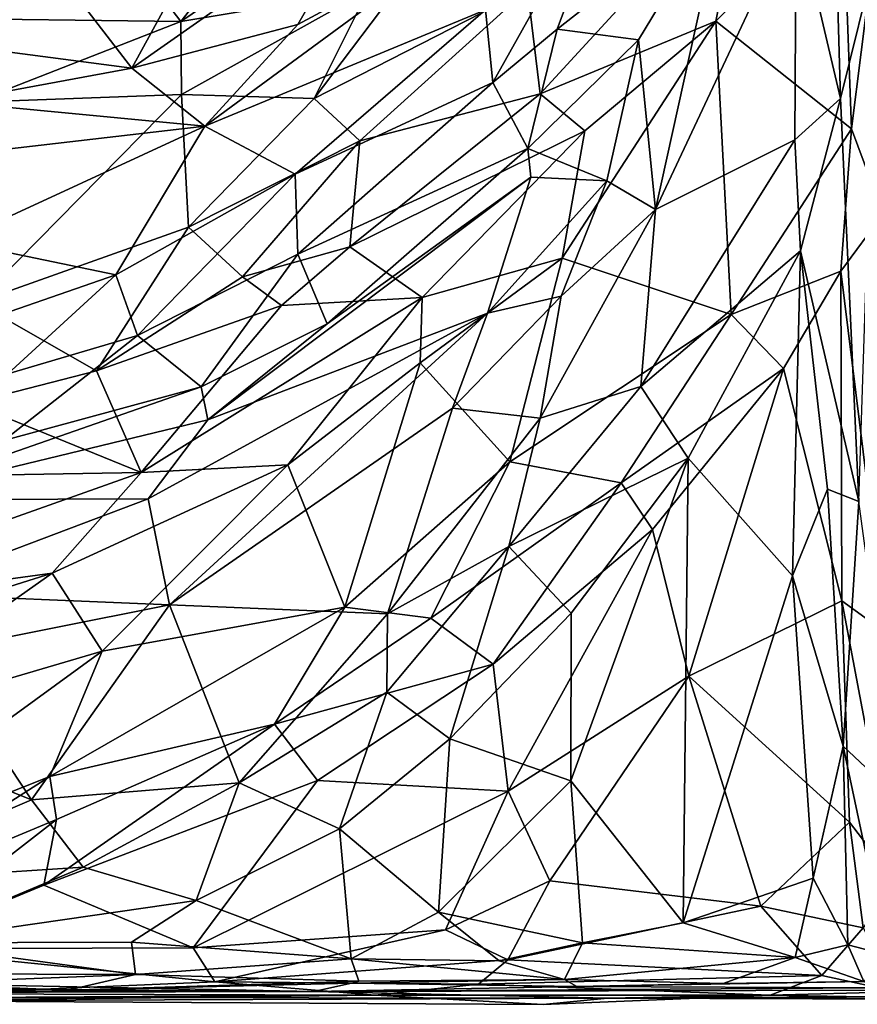
# Model space of a CAD drawing. Extents: x -23.4 to -6.7, y 4.2 to 14.1.
# Drawn here: x -11.5 to -10.5, y 4.3 to 5.4 of the extents above; entities that cross this region are included whole.
import ezdxf

# ---------------------------------------------------------------- set-up
doc = ezdxf.new("R2010")
doc.units = 0
doc.header["$MEASUREMENT"] = 0
doc.layers.add('1', color=7, linetype='Continuous')

msp = doc.modelspace()

# ---------------------------------------------------------------- linework, layer by layer
at = {"layer": '1'}
for points in [[(-11.3463, 5.4648, -0.3468), (-11.1195, 5.5831, -0.3159), (-11.2802, 5.3781, -0.4297)], [(-11.1195, 5.5831, -0.3159), (-11.1116, 5.4927, -0.3769), (-11.2802, 5.3781, -0.4297)], [(-10.8883, 5.4145, -0.3307), (-11.1295, 5.2908, -0.426), (-10.9162, 5.5732, -0.3452)], [(-10.9162, 5.5732, -0.3452), (-11.1295, 5.2908, -0.426), (-11.0685, 5.4136, -0.4005)], [(-10.9358, 5.3911, 3.5138), (-10.9275, 5.3092, 3.4999), (-10.7778, 5.5769, 3.4014)], [(-10.8548, 5.3695, 3.4548), (-10.7778, 5.5769, 3.4014), (-10.9275, 5.3092, 3.4999)], [(-10.8548, 5.3695, 3.4548), (-10.666, 5.5175, 3.2971), (-10.7778, 5.5769, 3.4014)], [(-10.8741, 5.2962, -0.2824), (-10.8883, 5.4145, -0.3307), (-10.6409, 5.5502, -0.1726)], [(-10.6409, 5.5502, -0.1726), (-10.6757, 5.3783, -0.1991), (-10.8741, 5.2962, -0.2824)], [(-10.5319, 5.5222, -0.0926), (-10.6757, 5.3783, -0.1991), (-10.6409, 5.5502, -0.1726)], [(-10.5846, 5.5042, 3.2285), (-10.5347, 5.291, 3.2163), (-10.5422, 5.5531, 3.2236)], [(-10.5422, 5.5531, 3.2236), (-10.5347, 5.291, 3.2163), (-10.4934, 5.4571, 3.2532)], [(-11.3356, 5.3254, 3.6047), (-11.1479, 5.3747, 3.5751), (-11.0687, 5.5128, 3.4895)], [(-11.2506, 5.4812, 3.4937), (-11.3356, 5.3254, 3.6047), (-11.0687, 5.5128, 3.4895)], [(-11.0687, 5.5128, 3.4895), (-11.1479, 5.3747, 3.5751), (-10.956, 5.4781, 3.5055)], [(-10.8548, 5.3695, 3.4548), (-10.7628, 5.3574, 3.3575), (-10.666, 5.5175, 3.2971)], [(-10.7436, 5.1655, 3.3701), (-10.666, 5.5175, 3.2971), (-10.7628, 5.3574, 3.3575)], [(-10.5846, 5.5042, 3.2285), (-10.666, 5.5175, 3.2971), (-10.7436, 5.1655, 3.3701)], [(-10.5319, 5.5222, -0.0926), (-10.5224, 5.2567, -0.0809), (-10.6757, 5.3783, -0.1991)], [(-10.5319, 5.5222, -0.0926), (-10.5003, 5.4304, -0.0854), (-10.5224, 5.2567, -0.0809)], [(-10.5846, 5.5042, 3.2285), (-10.7436, 5.1655, 3.3701), (-10.5863, 5.2442, 3.2215)], [(-10.5863, 5.2442, 3.2215), (-10.5347, 5.291, 3.2163), (-10.5846, 5.5042, 3.2285)], [(-11.0685, 5.4136, -0.4005), (-11.2802, 5.3781, -0.4297), (-11.1116, 5.4927, -0.3769)], [(-11.4018, 5.411, 3.5245), (-11.3356, 5.3254, 3.6047), (-11.2506, 5.4812, 3.4937)], [(-10.956, 5.4781, 3.5055), (-11.2533, 5.2596, 3.6272), (-10.9358, 5.3911, 3.5138)], [(-11.1479, 5.3747, 3.5751), (-11.2533, 5.2596, 3.6272), (-10.956, 5.4781, 3.5055)], [(-11.3463, 5.4648, -0.3468), (-11.2802, 5.3781, -0.4297), (-11.5795, 5.3818, -0.3735)], [(-10.5347, 5.291, 3.2163), (-10.514, 4.8351, 3.1565), (-10.4934, 5.4571, 3.2532)], [(-10.5003, 5.4304, -0.0854), (-10.4866, 5.1607, -0.0635), (-10.5224, 5.2567, -0.0809)], [(-11.2802, 5.3781, -0.4297), (-11.0685, 5.4136, -0.4005), (-11.2796, 5.2953, -0.4582)], [(-11.2796, 5.2953, -0.4582), (-11.0685, 5.4136, -0.4005), (-11.1295, 5.2908, -0.426)], [(-10.8883, 5.4145, -0.3307), (-11.0778, 5.243, -0.3957), (-11.1295, 5.2908, -0.426)], [(-11.0778, 5.243, -0.3957), (-10.8883, 5.4145, -0.3307), (-10.8741, 5.2962, -0.2824)], [(-11.6434, 5.3655, 3.557), (-11.3356, 5.3254, 3.6047), (-11.4018, 5.411, 3.5245)], [(-11.6434, 5.3655, 3.557), (-11.4018, 5.411, 3.5245), (-11.5938, 5.4066, 3.5481)], [(-11.151, 5.2053, 3.5956), (-10.9358, 5.3911, 3.5138), (-11.2533, 5.2596, 3.6272)], [(-10.9358, 5.3911, 3.5138), (-11.151, 5.2053, 3.5956), (-10.9275, 5.3092, 3.4999)], [(-11.2802, 5.3781, -0.4297), (-11.514, 5.2867, -0.4651), (-11.5795, 5.3818, -0.3735)], [(-11.514, 5.2867, -0.4651), (-11.2802, 5.3781, -0.4297), (-11.2796, 5.2953, -0.4582)], [(-10.8235, 5.2545, -0.2755), (-10.8741, 5.2962, -0.2824), (-10.6757, 5.3783, -0.1991)], [(-10.6583, 5.0467, -0.1631), (-10.8492, 5.1104, -0.2896), (-10.6757, 5.3783, -0.1991)], [(-10.6757, 5.3783, -0.1991), (-10.8492, 5.1104, -0.2896), (-10.8235, 5.2545, -0.2755)], [(-10.6583, 5.0467, -0.1631), (-10.6757, 5.3783, -0.1991), (-10.5224, 5.2567, -0.0809)], [(-11.2533, 5.2596, 3.6272), (-11.1479, 5.3747, 3.5751), (-11.3356, 5.3254, 3.6047)], [(-10.8548, 5.3695, 3.4548), (-10.9275, 5.3092, 3.4999), (-10.8879, 5.2344, 3.4241)], [(-10.8548, 5.3695, 3.4548), (-10.8879, 5.2344, 3.4241), (-10.7628, 5.3574, 3.3575)], [(-11.6434, 5.3655, 3.557), (-11.5416, 5.2872, 3.641), (-11.3356, 5.3254, 3.6047)], [(-10.7988, 5.198, 3.4063), (-10.7628, 5.3574, 3.3575), (-10.8879, 5.2344, 3.4241)], [(-10.7988, 5.198, 3.4063), (-10.7436, 5.1655, 3.3701), (-10.7628, 5.3574, 3.3575)], [(-11.3356, 5.3254, 3.6047), (-11.5416, 5.2872, 3.641), (-11.2533, 5.2596, 3.6272)], [(-11.151, 5.2053, 3.5956), (-11.1482, 5.115, 3.572), (-10.9275, 5.3092, 3.4999)], [(-11.1482, 5.115, 3.572), (-10.8879, 5.2344, 3.4241), (-10.9275, 5.3092, 3.4999)], [(-11.2796, 5.2953, -0.4582), (-11.5111, 5.0603, -0.455), (-11.514, 5.2867, -0.4651)], [(-11.5111, 5.0603, -0.455), (-11.2796, 5.2953, -0.4582), (-11.2716, 5.1454, -0.438)], [(-11.2796, 5.2953, -0.4582), (-11.1295, 5.2908, -0.426), (-11.2716, 5.1454, -0.438)], [(-11.1295, 5.2908, -0.426), (-11.0778, 5.243, -0.3957), (-11.2716, 5.1454, -0.438)], [(-10.8741, 5.2962, -0.2824), (-10.8235, 5.2545, -0.2755), (-11.0891, 5.1231, -0.3377)], [(-10.8741, 5.2962, -0.2824), (-11.0891, 5.1231, -0.3377), (-11.0778, 5.243, -0.3957)], [(-10.5863, 5.2442, 3.2215), (-10.5797, 5.1185, 3.1844), (-10.5347, 5.291, 3.2163)], [(-10.5347, 5.291, 3.2163), (-10.5797, 5.1185, 3.1844), (-10.514, 4.8351, 3.1565)], [(-11.2533, 5.2596, 3.6272), (-11.5416, 5.2872, 3.641), (-11.5489, 5.2254, 3.6618)], [(-11.2533, 5.2596, 3.6272), (-11.5489, 5.2254, 3.6618), (-11.5359, 5.1291, 3.6587)], [(-11.3536, 5.0915, 3.6449), (-11.2533, 5.2596, 3.6272), (-11.5359, 5.1291, 3.6587)], [(-11.2533, 5.2596, 3.6272), (-11.3536, 5.0915, 3.6449), (-11.151, 5.2053, 3.5956)], [(-10.5224, 5.2567, -0.0809), (-10.5341, 5.0955, -0.0591), (-10.6583, 5.0467, -0.1631)], [(-10.5341, 5.0955, -0.0591), (-10.5224, 5.2567, -0.0809), (-10.4866, 5.1607, -0.0635)], [(-10.8235, 5.2545, -0.2755), (-11.0074, 5.0658, -0.3473), (-11.0891, 5.1231, -0.3377)], [(-10.8492, 5.1104, -0.2896), (-11.0074, 5.0658, -0.3473), (-10.8235, 5.2545, -0.2755)], [(-10.5797, 5.1185, 3.1844), (-10.5863, 5.2442, 3.2215), (-10.7603, 4.9653, 3.3602)], [(-10.5863, 5.2442, 3.2215), (-10.7436, 5.1655, 3.3701), (-10.7603, 4.9653, 3.3602)], [(-11.2716, 5.1454, -0.438), (-11.0778, 5.243, -0.3957), (-11.2104, 5.0894, -0.3805)], [(-11.2104, 5.0894, -0.3805), (-11.0778, 5.243, -0.3957), (-11.0891, 5.1231, -0.3377)], [(-10.8879, 5.2344, 3.4241), (-11.1482, 5.115, 3.572), (-11.115, 5.0363, 3.4936)], [(-11.115, 5.0363, 3.4936), (-10.8845, 5.2018, 3.4183), (-10.8879, 5.2344, 3.4241)], [(-10.8845, 5.2018, 3.4183), (-10.7988, 5.198, 3.4063), (-10.8879, 5.2344, 3.4241)], [(-11.3292, 5.023, 3.6221), (-11.151, 5.2053, 3.5956), (-11.3536, 5.0915, 3.6449)], [(-11.3292, 5.023, 3.6221), (-11.1482, 5.115, 3.572), (-11.151, 5.2053, 3.5956)], [(-11.2498, 4.9276, 3.5363), (-10.8845, 5.2018, 3.4183), (-11.115, 5.0363, 3.4936)], [(-10.8845, 5.2018, 3.4183), (-11.2498, 4.9276, 3.5363), (-10.9335, 5.048, 3.4856)], [(-10.8845, 5.2018, 3.4183), (-10.9335, 5.048, 3.4856), (-10.7988, 5.198, 3.4063)], [(-10.8502, 5.0673, 3.4513), (-10.7988, 5.198, 3.4063), (-10.9335, 5.048, 3.4856)], [(-10.7436, 5.1655, 3.3701), (-10.7988, 5.198, 3.4063), (-10.8502, 5.0673, 3.4513)], [(-10.8742, 4.9295, 3.4622), (-10.7436, 5.1655, 3.3701), (-10.8502, 5.0673, 3.4513)], [(-10.8742, 4.9295, 3.4622), (-10.7603, 4.9653, 3.3602), (-10.7436, 5.1655, 3.3701)], [(-10.4838, 4.6872, 0.0025), (-10.5341, 5.0955, -0.0591), (-10.4866, 5.1607, -0.0635)], [(-11.5111, 5.0603, -0.455), (-11.2716, 5.1454, -0.438), (-11.3757, 4.983, -0.3722)], [(-11.3757, 4.983, -0.3722), (-11.2716, 5.1454, -0.438), (-11.2104, 5.0894, -0.3805)], [(-11.528, 5.0314, 3.6755), (-11.3536, 5.0915, 3.6449), (-11.5359, 5.1291, 3.6587)], [(-11.2104, 5.0894, -0.3805), (-11.0891, 5.1231, -0.3377), (-11.1664, 5.0568, -0.3643)], [(-11.0891, 5.1231, -0.3377), (-11.0074, 5.0658, -0.3473), (-11.1664, 5.0568, -0.3643)], [(-11.2574, 4.965, 3.5365), (-11.1482, 5.115, 3.572), (-11.3292, 5.023, 3.6221)], [(-11.2574, 4.965, 3.5365), (-11.115, 5.0363, 3.4936), (-11.1482, 5.115, 3.572)], [(-10.5797, 5.1185, 3.1844), (-10.7603, 4.9653, 3.3602), (-10.7069, 4.8843, 3.2627)], [(-10.5797, 5.1185, 3.1844), (-10.7069, 4.8843, 3.2627), (-10.5888, 4.7513, 3.1614)], [(-10.5888, 4.7513, 3.1614), (-10.5493, 4.8491, 3.1531), (-10.5797, 5.1185, 3.1844)], [(-10.5493, 4.8491, 3.1531), (-10.514, 4.8351, 3.1565), (-10.5797, 5.1185, 3.1844)], [(-11.0096, 4.9921, -0.3578), (-10.8492, 5.1104, -0.2896), (-10.9084, 4.8801, -0.2981)], [(-11.0096, 4.9921, -0.3578), (-11.0074, 5.0658, -0.3473), (-10.8492, 5.1104, -0.2896)], [(-10.9084, 4.8801, -0.2981), (-10.8492, 5.1104, -0.2896), (-10.6583, 5.0467, -0.1631)], [(-11.3536, 5.0915, 3.6449), (-11.528, 5.0314, 3.6755), (-11.4757, 4.9797, 3.6482)], [(-11.3292, 5.023, 3.6221), (-11.3536, 5.0915, 3.6449), (-11.4757, 4.9797, 3.6482)], [(-11.3757, 4.983, -0.3722), (-11.2104, 5.0894, -0.3805), (-11.1664, 5.0568, -0.3643)], [(-10.5341, 5.0955, -0.0591), (-10.5991, 4.9855, -0.0772), (-10.6583, 5.0467, -0.1631)], [(-10.5341, 5.0955, -0.0591), (-10.533, 4.723, -0.0071), (-10.5991, 4.9855, -0.0772)], [(-10.533, 4.723, -0.0071), (-10.5341, 5.0955, -0.0591), (-10.4838, 4.6872, 0.0025)], [(-10.8502, 5.0673, 3.4513), (-10.9732, 4.9408, 3.5072), (-10.8742, 4.9295, 3.4622)], [(-10.9335, 5.048, 3.4856), (-10.9732, 4.9408, 3.5072), (-10.8502, 5.0673, 3.4513)], [(-11.5181, 4.9466, -0.3819), (-11.5111, 5.0603, -0.455), (-11.3757, 4.983, -0.3722)], [(-11.3757, 4.983, -0.3722), (-11.1664, 5.0568, -0.3643), (-11.325, 4.8679, -0.4277)], [(-11.325, 4.8679, -0.4277), (-11.1664, 5.0568, -0.3643), (-11.0074, 5.0658, -0.3473)], [(-11.325, 4.8679, -0.4277), (-11.0074, 5.0658, -0.3473), (-11.1594, 4.8765, -0.4044)], [(-11.0074, 5.0658, -0.3473), (-11.0096, 4.9921, -0.3578), (-11.1594, 4.8765, -0.4044)], [(-11.3173, 4.8381, 3.5744), (-10.9335, 5.048, 3.4856), (-11.2498, 4.9276, 3.5363)], [(-11.3173, 4.8381, 3.5744), (-11.2931, 4.7185, 3.5987), (-10.9335, 5.048, 3.4856)], [(-11.2931, 4.7185, 3.5987), (-10.9732, 4.9408, 3.5072), (-10.9335, 5.048, 3.4856)], [(-10.7824, 4.8563, -0.2077), (-10.9084, 4.8801, -0.2981), (-10.6583, 5.0467, -0.1631)], [(-10.6583, 5.0467, -0.1631), (-10.5991, 4.9855, -0.0772), (-10.7824, 4.8563, -0.2077)], [(-11.115, 5.0363, 3.4936), (-11.2574, 4.965, 3.5365), (-11.2498, 4.9276, 3.5363)], [(-11.4804, 4.9043, 3.5797), (-11.2574, 4.965, 3.5365), (-11.3292, 5.023, 3.6221)], [(-11.4757, 4.9797, 3.6482), (-11.4804, 4.9043, 3.5797), (-11.3292, 5.023, 3.6221)], [(-11.1594, 4.8765, -0.4044), (-11.0096, 4.9921, -0.3578), (-11.095, 4.7158, -0.3665)], [(-11.0096, 4.9921, -0.3578), (-10.9084, 4.8801, -0.2981), (-11.095, 4.7158, -0.3665)], [(-11.5181, 4.9466, -0.3819), (-11.3757, 4.983, -0.3722), (-11.325, 4.8679, -0.4277)], [(-10.7824, 4.8563, -0.2077), (-10.5991, 4.9855, -0.0772), (-10.7471, 4.8037, -0.152)], [(-10.7059, 4.6377, -0.1198), (-10.7471, 4.8037, -0.152), (-10.5991, 4.9855, -0.0772)], [(-10.7059, 4.6377, -0.1198), (-10.5991, 4.9855, -0.0772), (-10.533, 4.723, -0.0071)], [(-11.2498, 4.9276, 3.5363), (-11.2574, 4.965, 3.5365), (-11.6236, 4.8371, 3.5892)], [(-11.6236, 4.8371, 3.5892), (-11.2574, 4.965, 3.5365), (-11.4804, 4.9043, 3.5797)], [(-10.7603, 4.9653, 3.3602), (-10.9097, 4.7842, 3.4529), (-10.7069, 4.8843, 3.2627)], [(-10.7603, 4.9653, 3.3602), (-10.8742, 4.9295, 3.4622), (-10.9097, 4.7842, 3.4529)], [(-11.5181, 4.9466, -0.3819), (-11.325, 4.8679, -0.4277), (-11.7876, 4.86, -0.3809)], [(-11.0468, 4.7082, 3.5128), (-10.9732, 4.9408, 3.5072), (-11.2931, 4.7185, 3.5987)], [(-11.0468, 4.7082, 3.5128), (-10.8742, 4.9295, 3.4622), (-10.9732, 4.9408, 3.5072)], [(-11.2498, 4.9276, 3.5363), (-11.6236, 4.8371, 3.5892), (-11.3173, 4.8381, 3.5744)], [(-11.0468, 4.7082, 3.5128), (-10.9097, 4.7842, 3.4529), (-10.8742, 4.9295, 3.4622)], [(-10.9084, 4.8801, -0.2981), (-10.9978, 4.7034, -0.312), (-11.095, 4.7158, -0.3665)], [(-10.9084, 4.8801, -0.2981), (-10.7824, 4.8563, -0.2077), (-10.9978, 4.7034, -0.312)], [(-10.8389, 4.7091, 3.3331), (-10.7069, 4.8843, 3.2627), (-10.9097, 4.7842, 3.4529)], [(-10.7069, 4.8843, 3.2627), (-10.8389, 4.7091, 3.3331), (-10.8393, 4.5194, 3.3279)], [(-10.7069, 4.8843, 3.2627), (-10.8393, 4.5194, 3.3279), (-10.7125, 4.3589, 3.219)], [(-10.7069, 4.8843, 3.2627), (-10.7125, 4.3589, 3.219), (-10.5888, 4.7513, 3.1614)], [(-11.783, 4.7055, -0.4574), (-11.7876, 4.86, -0.3809), (-11.325, 4.8679, -0.4277)], [(-11.4258, 4.7542, -0.4538), (-11.783, 4.7055, -0.4574), (-11.325, 4.8679, -0.4277)], [(-11.1594, 4.8765, -0.4044), (-11.4258, 4.7542, -0.4538), (-11.325, 4.8679, -0.4277)], [(-11.1594, 4.8765, -0.4044), (-11.3693, 4.6661, -0.4387), (-11.4258, 4.7542, -0.4538)], [(-11.095, 4.7158, -0.3665), (-11.3693, 4.6661, -0.4387), (-11.1594, 4.8765, -0.4044)], [(-10.7824, 4.8563, -0.2077), (-10.9272, 4.6514, -0.2232), (-10.9978, 4.7034, -0.312)], [(-10.7471, 4.8037, -0.152), (-10.9272, 4.6514, -0.2232), (-10.7824, 4.8563, -0.2077)], [(-10.5493, 4.8491, 3.1531), (-10.5888, 4.7513, 3.1614), (-10.5315, 4.5585, 3.1017)], [(-10.5315, 4.5585, 3.1017), (-10.514, 4.8351, 3.1565), (-10.5493, 4.8491, 3.1531)], [(-11.3173, 4.8381, 3.5744), (-11.6236, 4.8371, 3.5892), (-11.6004, 4.731, 3.6486)], [(-11.6004, 4.731, 3.6486), (-11.2931, 4.7185, 3.5987), (-11.3173, 4.8381, 3.5744)], [(-10.4684, 4.499, 3.1156), (-10.514, 4.8351, 3.1565), (-10.5315, 4.5585, 3.1017)], [(-10.9104, 4.5077, -0.2199), (-10.9272, 4.6514, -0.2232), (-10.7471, 4.8037, -0.152)], [(-10.9104, 4.5077, -0.2199), (-10.7471, 4.8037, -0.152), (-10.7059, 4.6377, -0.1198)], [(-11.0473, 4.6195, 3.4867), (-10.9097, 4.7842, 3.4529), (-11.0468, 4.7082, 3.5128)], [(-11.0473, 4.6195, 3.4867), (-10.9761, 4.567, 3.3923), (-10.9097, 4.7842, 3.4529)], [(-10.8389, 4.7091, 3.3331), (-10.9097, 4.7842, 3.4529), (-10.9761, 4.567, 3.3923)], [(-11.4258, 4.7542, -0.4538), (-11.7191, 4.662, -0.4616), (-11.783, 4.7055, -0.4574)], [(-11.7191, 4.662, -0.4616), (-11.4258, 4.7542, -0.4538), (-11.6805, 4.5742, -0.4524)], [(-11.3693, 4.6661, -0.4387), (-11.6805, 4.5742, -0.4524), (-11.4258, 4.7542, -0.4538)], [(-10.7125, 4.3589, 3.219), (-10.5656, 4.4091, 3.0907), (-10.5888, 4.7513, 3.1614)], [(-10.5656, 4.4091, 3.0907), (-10.5315, 4.5585, 3.1017), (-10.5888, 4.7513, 3.1614)], [(-11.6004, 4.731, 3.6486), (-11.5597, 4.6651, 3.654), (-11.2931, 4.7185, 3.5987)], [(-10.5244, 4.4727, 0.0368), (-10.7059, 4.6377, -0.1198), (-10.533, 4.723, -0.0071)], [(-10.4731, 4.4057, 0.0646), (-10.533, 4.723, -0.0071), (-10.4838, 4.6872, 0.0025)], [(-10.4731, 4.4057, 0.0646), (-10.5244, 4.4727, 0.0368), (-10.533, 4.723, -0.0071)], [(-11.5597, 4.6651, 3.654), (-11.4492, 4.4979, 3.6062), (-11.2931, 4.7185, 3.5987)], [(-11.2143, 4.5169, 3.5393), (-11.2931, 4.7185, 3.5987), (-11.4492, 4.4979, 3.6062)], [(-11.3693, 4.6661, -0.4387), (-11.095, 4.7158, -0.3665), (-11.4283, 4.5244, -0.4337)], [(-11.095, 4.7158, -0.3665), (-11.1745, 4.5836, -0.3589), (-11.4283, 4.5244, -0.4337)], [(-11.2143, 4.5169, 3.5393), (-11.0468, 4.7082, 3.5128), (-11.2931, 4.7185, 3.5987)], [(-11.095, 4.7158, -0.3665), (-10.9978, 4.7034, -0.312), (-11.1745, 4.5836, -0.3589)], [(-11.2143, 4.5169, 3.5393), (-11.0473, 4.6195, 3.4867), (-11.0468, 4.7082, 3.5128)], [(-10.9272, 4.6514, -0.2232), (-11.1745, 4.5836, -0.3589), (-10.9978, 4.7034, -0.312)], [(-10.8393, 4.5194, 3.3279), (-10.8389, 4.7091, 3.3331), (-10.9761, 4.567, 3.3923)], [(-11.6805, 4.5742, -0.4524), (-11.3693, 4.6661, -0.4387), (-11.7263, 4.4058, -0.4698)], [(-11.4283, 4.5244, -0.4337), (-11.7263, 4.4058, -0.4698), (-11.3693, 4.6661, -0.4387)], [(-11.4492, 4.4979, 3.6062), (-11.5597, 4.6651, 3.654), (-11.5754, 4.5484, 3.6322)], [(-11.1258, 4.5199, -0.2809), (-11.1745, 4.5836, -0.3589), (-10.9272, 4.6514, -0.2232)], [(-10.9272, 4.6514, -0.2232), (-10.9104, 4.5077, -0.2199), (-11.1258, 4.5199, -0.2809)], [(-10.7059, 4.6377, -0.1198), (-10.8631, 4.4062, -0.1853), (-10.9104, 4.5077, -0.2199)], [(-10.6246, 4.3775, -0.0249), (-10.8631, 4.4062, -0.1853), (-10.7059, 4.6377, -0.1198)], [(-10.5244, 4.4727, 0.0368), (-10.6246, 4.3775, -0.0249), (-10.7059, 4.6377, -0.1198)], [(-11.1011, 4.4652, 3.4325), (-11.0473, 4.6195, 3.4867), (-11.2143, 4.5169, 3.5393)], [(-11.1011, 4.4652, 3.4325), (-10.9761, 4.567, 3.3923), (-11.0473, 4.6195, 3.4867)], [(-11.4351, 4.4014, -0.3592), (-11.1745, 4.5836, -0.3589), (-11.1258, 4.5199, -0.2809)], [(-11.4351, 4.4014, -0.3592), (-11.4207, 4.4758, -0.4126), (-11.1745, 4.5836, -0.3589)], [(-11.4207, 4.4758, -0.4126), (-11.4283, 4.5244, -0.4337), (-11.1745, 4.5836, -0.3589)], [(-10.9761, 4.567, 3.3923), (-11.1011, 4.4652, 3.4325), (-10.989, 4.371, 3.3868)], [(-10.8393, 4.5194, 3.3279), (-10.9761, 4.567, 3.3923), (-10.989, 4.371, 3.3868)], [(-10.5265, 4.334, 3.0461), (-10.5315, 4.5585, 3.1017), (-10.5656, 4.4091, 3.0907)], [(-10.4684, 4.499, 3.1156), (-10.5315, 4.5585, 3.1017), (-10.4814, 4.3224, 3.0424)], [(-10.5265, 4.334, 3.0461), (-10.4814, 4.3224, 3.0424), (-10.5315, 4.5585, 3.1017)], [(-11.4492, 4.4979, 3.6062), (-11.5754, 4.5484, 3.6322), (-11.6693, 4.4035, 3.6328)], [(-11.4283, 4.5244, -0.4337), (-11.6605, 4.3759, -0.4457), (-11.7263, 4.4058, -0.4698)], [(-11.6605, 4.3759, -0.4457), (-11.4283, 4.5244, -0.4337), (-11.4207, 4.4758, -0.4126)], [(-11.2143, 4.5169, 3.5393), (-11.4492, 4.4979, 3.6062), (-11.3906, 4.4217, 3.5673)], [(-11.4351, 4.4014, -0.3592), (-11.1258, 4.5199, -0.2809), (-11.2664, 4.3304, -0.3137)], [(-11.2628, 4.3842, 3.4713), (-11.2143, 4.5169, 3.5393), (-11.3906, 4.4217, 3.5673)], [(-11.1258, 4.5199, -0.2809), (-10.9104, 4.5077, -0.2199), (-11.2664, 4.3304, -0.3137)], [(-11.1011, 4.4652, 3.4325), (-11.2143, 4.5169, 3.5393), (-11.2628, 4.3842, 3.4713)], [(-10.989, 4.371, 3.3868), (-10.8264, 4.3362, 3.2989), (-10.8393, 4.5194, 3.3279)], [(-10.8264, 4.3362, 3.2989), (-10.7125, 4.3589, 3.219), (-10.8393, 4.5194, 3.3279)], [(-11.2664, 4.3304, -0.3137), (-10.9104, 4.5077, -0.2199), (-10.9811, 4.351, -0.2297)], [(-10.9811, 4.351, -0.2297), (-10.9104, 4.5077, -0.2199), (-10.8631, 4.4062, -0.1853)], [(-11.6693, 4.4035, 3.6328), (-11.3906, 4.4217, 3.5673), (-11.4492, 4.4979, 3.6062)], [(-11.6605, 4.3759, -0.4457), (-11.4207, 4.4758, -0.4126), (-11.6094, 4.3292, -0.3865)], [(-11.4207, 4.4758, -0.4126), (-11.4351, 4.4014, -0.3592), (-11.6094, 4.3292, -0.3865)], [(-11.1011, 4.4652, 3.4325), (-11.2628, 4.3842, 3.4713), (-11.0877, 4.318, 3.3989)], [(-11.1011, 4.4652, 3.4325), (-11.0877, 4.318, 3.3989), (-10.989, 4.371, 3.3868)], [(-10.5244, 4.4727, 0.0368), (-10.5089, 4.353, 0.0793), (-10.6246, 4.3775, -0.0249)], [(-10.5089, 4.353, 0.0793), (-10.5244, 4.4727, 0.0368), (-10.4731, 4.4057, 0.0646)], [(-11.6693, 4.4035, 3.6328), (-11.5943, 4.3363, 3.5871), (-11.3906, 4.4217, 3.5673)], [(-11.5943, 4.3363, 3.5871), (-11.2628, 4.3842, 3.4713), (-11.3906, 4.4217, 3.5673)], [(-11.6094, 4.3292, -0.3865), (-11.4351, 4.4014, -0.3592), (-11.2664, 4.3304, -0.3137)], [(-10.9811, 4.351, -0.2297), (-10.8631, 4.4062, -0.1853), (-10.9108, 4.3168, -0.1791)], [(-10.9108, 4.3168, -0.1791), (-10.8631, 4.4062, -0.1853), (-10.6246, 4.3775, -0.0249)], [(-10.586, 4.3196, 3.0777), (-10.5656, 4.4091, 3.0907), (-10.7125, 4.3589, 3.219)], [(-10.5656, 4.4091, 3.0907), (-10.586, 4.3196, 3.0777), (-10.5265, 4.334, 3.0461)], [(-11.5943, 4.3363, 3.5871), (-11.3361, 4.3368, 3.4649), (-11.2628, 4.3842, 3.4713)], [(-11.3361, 4.3368, 3.4649), (-11.0877, 4.318, 3.3989), (-11.2628, 4.3842, 3.4713)], [(-10.5556, 4.2991, 0.0883), (-10.9108, 4.3168, -0.1791), (-10.6246, 4.3775, -0.0249)], [(-10.6246, 4.3775, -0.0249), (-10.5089, 4.353, 0.0793), (-10.5556, 4.2991, 0.0883)], [(-10.9203, 4.3159, 3.3367), (-10.989, 4.371, 3.3868), (-11.0877, 4.318, 3.3989)], [(-10.8264, 4.3362, 3.2989), (-10.989, 4.371, 3.3868), (-10.9203, 4.3159, 3.3367)], [(-10.8264, 4.3362, 3.2989), (-10.586, 4.3196, 3.0777), (-10.7125, 4.3589, 3.219)], [(-11.2418, 4.292, -0.2816), (-11.2664, 4.3304, -0.3137), (-10.9811, 4.351, -0.2297)], [(-10.9108, 4.3168, -0.1791), (-11.2418, 4.292, -0.2816), (-10.9811, 4.351, -0.2297)], [(-10.4707, 4.2809, 0.1449), (-10.5556, 4.2991, 0.0883), (-10.5089, 4.353, 0.0793)], [(-11.3317, 4.3005, 3.3996), (-11.5943, 4.3363, 3.5871), (-11.6668, 4.3014, 3.5445)], [(-11.3317, 4.3005, 3.3996), (-11.3361, 4.3368, 3.4649), (-11.5943, 4.3363, 3.5871)], [(-11.0877, 4.318, 3.3989), (-11.3361, 4.3368, 3.4649), (-11.3317, 4.3005, 3.3996)], [(-10.9203, 4.3159, 3.3367), (-10.8466, 4.2946, 3.2569), (-10.8264, 4.3362, 3.2989)], [(-10.586, 4.3196, 3.0777), (-10.8264, 4.3362, 3.2989), (-10.8466, 4.2946, 3.2569)], [(-10.5081, 4.2923, 2.9916), (-10.5265, 4.334, 3.0461), (-10.586, 4.3196, 3.0777)], [(-10.5265, 4.334, 3.0461), (-10.5081, 4.2923, 2.9916), (-10.4814, 4.3224, 3.0424)], [(-11.2418, 4.292, -0.2816), (-11.6094, 4.3292, -0.3865), (-11.2664, 4.3304, -0.3137)], [(-11.2418, 4.292, -0.2816), (-11.5602, 4.2785, -0.3085), (-11.6094, 4.3292, -0.3865)], [(-11.0791, 4.2928, 3.3204), (-11.0877, 4.318, 3.3989), (-11.3317, 4.3005, 3.3996)], [(-10.9437, 4.2895, -0.1567), (-11.2418, 4.292, -0.2816), (-10.9108, 4.3168, -0.1791)], [(-10.9203, 4.3159, 3.3367), (-11.0877, 4.318, 3.3989), (-10.8466, 4.2946, 3.2569)], [(-11.0791, 4.2928, 3.3204), (-10.8466, 4.2946, 3.2569), (-11.0877, 4.318, 3.3989)], [(-10.5556, 4.2991, 0.0883), (-10.9437, 4.2895, -0.1567), (-10.9108, 4.3168, -0.1791)], [(-10.6673, 4.2903, 3.0657), (-10.586, 4.3196, 3.0777), (-10.8466, 4.2946, 3.2569)], [(-10.6673, 4.2903, 3.0657), (-10.5081, 4.2923, 2.9916), (-10.586, 4.3196, 3.0777)], [(-11.6668, 4.3014, 3.5445), (-11.5895, 4.2901, 2.8589), (-11.3317, 4.3005, 3.3996)], [(-11.5895, 4.2901, 2.8589), (-11.4079, 4.2826, 2.775), (-11.3317, 4.3005, 3.3996)], [(-11.4079, 4.2826, 2.775), (-11.0791, 4.2928, 3.3204), (-11.3317, 4.3005, 3.3996)], [(-10.6143, 4.2771, 0.1101), (-10.9437, 4.2895, -0.1567), (-10.5556, 4.2991, 0.0883)], [(-10.6143, 4.2771, 0.1101), (-10.5556, 4.2991, 0.0883), (-10.4707, 4.2809, 0.1449)], [(-13.3327, 4.2864, 2.9096), (-14.8328, 4.2867, 2.9973), (-11.13, 4.281, 2.6187)], [(-13.1618, 4.2761, 0.1615), (-11.13, 4.281, 2.6187), (-14.8328, 4.2867, 2.9973)], [(-12.1104, 4.2892, 2.8658), (-13.3327, 4.2864, 2.9096), (-11.13, 4.281, 2.6187)], [(-11.5895, 4.2901, 2.8589), (-12.1104, 4.2892, 2.8658), (-11.13, 4.281, 2.6187)], [(-11.4079, 4.2826, 2.775), (-11.5895, 4.2901, 2.8589), (-11.13, 4.281, 2.6187)], [(-11.2418, 4.292, -0.2816), (-11.0605, 4.277, -0.1422), (-11.5602, 4.2785, -0.3085)], [(-11.0873, 4.2905, 2.9786), (-11.0791, 4.2928, 3.3204), (-11.4079, 4.2826, 2.775)], [(-11.13, 4.281, 2.6187), (-11.0873, 4.2905, 2.9786), (-11.4079, 4.2826, 2.775)], [(-11.2418, 4.292, -0.2816), (-10.9437, 4.2895, -0.1567), (-11.0605, 4.277, -0.1422)], [(-10.8326, 4.2866, 2.8559), (-11.0873, 4.2905, 2.9786), (-11.13, 4.281, 2.6187)], [(-10.4969, 4.2854, 2.6891), (-11.13, 4.281, 2.6187), (-8.2997, 4.2877, 2.5096)], [(-8.2997, 4.2877, 2.5096), (-11.13, 4.281, 2.6187), (-10.7981, 4.2734, 0.4924)], [(-10.8326, 4.2866, 2.8559), (-11.13, 4.281, 2.6187), (-10.4969, 4.2854, 2.6891)], [(-10.8466, 4.2946, 3.2569), (-11.0873, 4.2905, 2.9786), (-10.8326, 4.2866, 2.8559)], [(-11.0873, 4.2905, 2.9786), (-10.8466, 4.2946, 3.2569), (-11.0791, 4.2928, 3.3204)], [(-10.6143, 4.2771, 0.1101), (-11.0605, 4.277, -0.1422), (-10.9437, 4.2895, -0.1567)], [(-10.8466, 4.2946, 3.2569), (-10.8326, 4.2866, 2.8559), (-10.6673, 4.2903, 3.0657)], [(-10.5081, 4.2923, 2.9916), (-10.8326, 4.2866, 2.8559), (-10.4969, 4.2854, 2.6891)], [(-10.5081, 4.2923, 2.9916), (-10.6673, 4.2903, 3.0657), (-10.8326, 4.2866, 2.8559)], [(-9.4109, 4.2729, 0.5908), (-8.2997, 4.2877, 2.5096), (-10.7981, 4.2734, 0.4924)], [(-10.7981, 4.2734, 0.4924), (-11.13, 4.281, 2.6187), (-13.1618, 4.2761, 0.1615)], [(-11.5999, 4.2704, 0.3079), (-10.7981, 4.2734, 0.4924), (-13.1618, 4.2761, 0.1615)], [(-11.0605, 4.277, -0.1422), (-11.7189, 4.2733, -0.0788), (-11.5602, 4.2785, -0.3085)], [(-11.5999, 4.2704, 0.3079), (-11.7189, 4.2733, -0.0788), (-11.0605, 4.277, -0.1422)], [(-11.0605, 4.277, -0.1422), (-10.8708, 4.2666, 0.3541), (-11.5999, 4.2704, 0.3079)], [(-10.6143, 4.2771, 0.1101), (-10.8708, 4.2666, 0.3541), (-11.0605, 4.277, -0.1422)], [(-10.8708, 4.2666, 0.3541), (-10.6143, 4.2771, 0.1101), (-10.7981, 4.2734, 0.4924)], [(-10.6143, 4.2771, 0.1101), (-10.3349, 4.2721, 0.2328), (-10.7981, 4.2734, 0.4924)], [(-10.6143, 4.2771, 0.1101), (-10.4707, 4.2809, 0.1449), (-10.3349, 4.2721, 0.2328)], [(-10.8708, 4.2666, 0.3541), (-10.7981, 4.2734, 0.4924), (-11.5999, 4.2704, 0.3079)], [(-10.3349, 4.2721, 0.2328), (-10.1914, 4.2716, 0.5115), (-10.7981, 4.2734, 0.4924)], [(-10.1914, 4.2716, 0.5115), (-9.4109, 4.2729, 0.5908), (-10.7981, 4.2734, 0.4924)]]:
    msp.add_3dface(points, dxfattribs=at)

doc.saveas('drawing.dxf')
